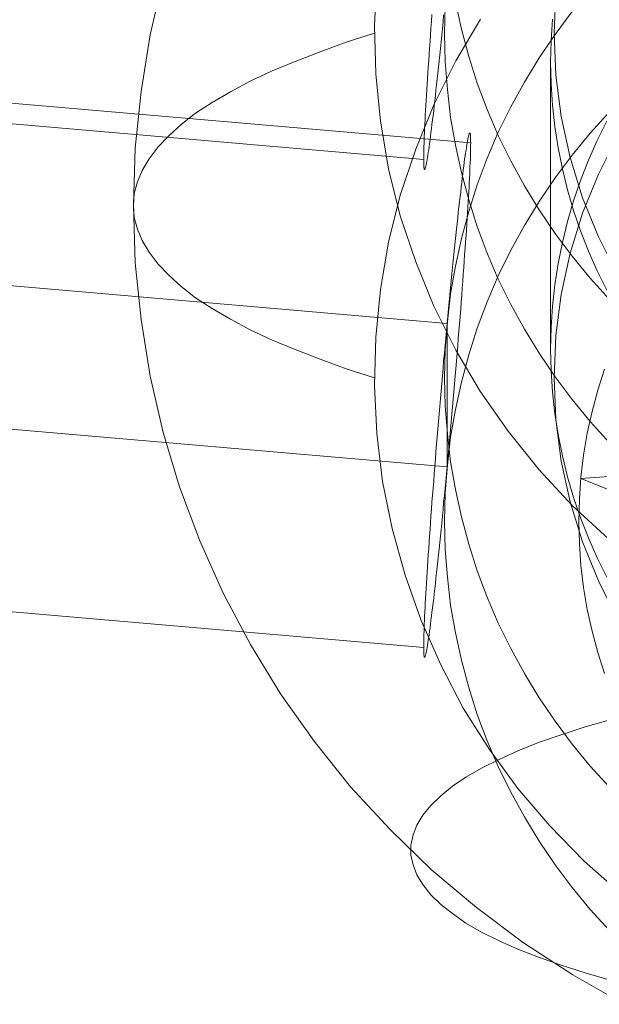
# Model space of a CAD drawing. Units: millimetres. Extents: x 23337 to 33736, y 10449 to 17649.
# Drawn here: x 29381 to 29386, y 13231 to 13240 of the extents above; entities that cross this region are included whole.
import ezdxf

# ---------------------------------------------------------------- set-up
doc = ezdxf.new("R2010")
doc.units = ezdxf.units.MM
doc.layers.add('beslag', color=253, linetype='Continuous', lineweight=9)

msp = doc.modelspace()

# ---------------------------------------------------------------- linework, layer by layer
at = {"layer": 'beslag', "flags": 128}
for points in [[(29387.1292, 13235.3079), (29386.9998, 13235.3461), (29386.8719, 13235.3843), (29386.7484, 13235.4225), (29386.6279, 13235.4622), (29386.5103, 13235.5034), (29386.3956, 13235.5446), (29386.2853, 13235.5857), (29386.178, 13235.6284), (29386.0736, 13235.671), (29387.7982, 13235.7945), (29387.7982, 13241.7915)], [(29386.4858, 13230.6761), (29385.9984, 13230.9553), (29385.5313, 13231.26), (29385.0845, 13231.5951), (29384.658, 13231.9505), (29384.2619, 13232.3364), (29383.8862, 13232.7426), (29383.5409, 13233.1741), (29383.2211, 13233.626), (29382.9367, 13234.0931), (29382.6778, 13234.5755), (29382.4544, 13235.0781), (29382.2615, 13235.5909), (29382.1041, 13236.1088), (29381.9822, 13236.6419), (29381.8959, 13237.1801), (29381.84, 13237.7183), (29381.8248, 13238.2667), (29381.84, 13238.81), (29381.8959, 13239.3482), (29381.9822, 13239.8863), (29382.1041, 13240.4195)], [(29384.135, 13240.4296), (29384.1147, 13239.9727), (29384.1248, 13239.5157), (29384.1705, 13239.0638), (29384.2467, 13238.6119), (29384.3584, 13238.1651), (29384.5056, 13237.7285), (29384.6783, 13237.3071), (29384.8864, 13236.8907), (29385.12, 13236.4947), (29385.384, 13236.119), (29385.6785, 13235.7534), (29385.9933, 13235.4132), (29386.3386, 13235.0984)], [(29386.4198, 13237.6117), (29386.2421, 13237.9671), (29386.0898, 13238.3378), (29385.973, 13238.7186), (29385.8867, 13239.1095), (29385.8359, 13239.5005), (29385.8207, 13239.9016), (29385.8207, 13239.9016), (29385.8359, 13240.2976)], [(29386.3457, 13237.3717), (29386.1632, 13237.573), (29385.992, 13237.7818), (29385.8302, 13237.9982), (29385.6778, 13238.2221), (29385.5386, 13238.4516), (29385.4088, 13238.6868), (29385.2902, 13238.9295), (29385.1849, 13239.176), (29385.0908, 13239.4262), (29385.0099, 13239.6802), (29384.9403, 13239.9398), (29384.882, 13240.1994)], [(29384.786, 13240.1637), (29384.7804, 13239.8984), (29384.786, 13239.6313), (29384.8067, 13239.366), (29384.8368, 13239.1007), (29384.882, 13238.8373), (29384.9403, 13238.5758), (29385.0099, 13238.318), (29385.0908, 13238.0641), (29385.1849, 13237.812), (29385.2902, 13237.5655), (29385.4088, 13237.3247), (29385.5386, 13237.0895), (29385.6778, 13236.86), (29385.8302, 13236.6361), (29385.992, 13236.4197), (29386.1632, 13236.2109), (29386.3457, 13236.0096)], [(29386.3457, 13232.7378), (29386.1632, 13232.9391), (29385.992, 13233.148), (29385.8302, 13233.3643), (29385.6778, 13233.5882), (29385.5386, 13233.8178), (29385.4088, 13234.0548), (29385.2902, 13234.2956), (29385.1849, 13234.5421), (29385.0908, 13234.7923), (29385.0099, 13235.0482), (29384.9403, 13235.3059), (29384.882, 13235.5675), (29384.8368, 13235.829), (29384.8067, 13236.0942), (29384.786, 13236.3614), (29384.7804, 13236.6267), (29384.7804, 13236.6267), (29384.786, 13236.8938), (29384.8067, 13237.1591), (29384.8368, 13237.4244), (29384.882, 13237.6878), (29384.9403, 13237.9493), (29385.0099, 13238.207), (29385.0908, 13238.461), (29385.1849, 13238.7131), (29385.2902, 13238.9596), (29385.4088, 13239.2004), (29385.5386, 13239.4356), (29385.6778, 13239.6651), (29385.8302, 13239.889), (29385.992, 13240.1054)], [(29386.4553, 13231.7271), (29386.105, 13232.0368), (29385.78, 13232.3719), (29385.4754, 13232.7273), (29385.2063, 13233.098), (29384.9575, 13233.4889), (29384.7443, 13233.9002), (29384.5564, 13234.3216), (29384.4041, 13234.7532), (29384.2822, 13235.1949), (29384.1908, 13235.6417), (29384.135, 13236.0987), (29384.1147, 13236.5556), (29384.1248, 13237.0126), (29384.1705, 13237.4645), (29384.2467, 13237.9163), (29384.3584, 13238.3632), (29384.5056, 13238.7998), (29384.6783, 13239.2212), (29384.8864, 13239.6376), (29385.12, 13240.0336)], [(29384.66, 13240.0771), (29384.6562, 13240.0132), (29384.6506, 13239.9473), (29384.6468, 13239.8834), (29384.6412, 13239.8213), (29384.6374, 13239.7592), (29384.6336, 13239.699), (29384.6299, 13239.6388), (29384.6242, 13239.5805), (29384.6205, 13239.524), (29384.6167, 13239.4695), (29384.6148, 13239.4149), (29384.6111, 13239.3622), (29384.6073, 13239.3114), (29384.6054, 13239.2606), (29384.6016, 13239.2136), (29384.5998, 13239.1666), (29384.596, 13239.1214), (29384.5941, 13239.0781), (29384.5922, 13239.0367), (29384.5904, 13238.9972), (29384.5885, 13238.9577), (29384.5866, 13238.922), (29384.5847, 13238.8881), (29384.5847, 13238.8542), (29384.5828, 13238.8241), (29384.5828, 13238.7959), (29384.581, 13238.7696), (29384.581, 13238.7432), (29384.581, 13238.7207), (29384.581, 13238.7), (29384.581, 13238.6812), (29384.581, 13238.6642), (29384.581, 13238.6492), (29384.5828, 13238.6379), (29384.5828, 13238.6266), (29384.5847, 13238.6191), (29384.5847, 13238.6115), (29384.5866, 13238.6078), (29384.5885, 13238.6059), (29384.5904, 13238.6059), (29384.5922, 13238.6078), (29384.5941, 13238.6115), (29384.596, 13238.6172), (29384.5998, 13238.6266), (29384.6016, 13238.636), (29384.6054, 13238.6492), (29384.6073, 13238.6642), (29384.6111, 13238.6812), (29384.6148, 13238.7), (29384.6167, 13238.7207), (29384.6205, 13238.7432), (29384.6242, 13238.7677), (29384.6299, 13238.794), (29384.6336, 13238.8223), (29384.6374, 13238.8542), (29384.6412, 13238.8862), (29384.6468, 13238.9201), (29384.6506, 13238.9558), (29384.6562, 13238.9935), (29384.66, 13239.0349), (29384.6656, 13239.0762), (29384.6713, 13239.1195), (29384.6769, 13239.1628), (29384.6807, 13239.2098), (29384.6863, 13239.2587), (29384.692, 13239.3077), (29384.6976, 13239.3585), (29384.7032, 13239.4111), (29384.7089, 13239.4657), (29384.7164, 13239.5221), (29384.7221, 13239.5786), (29384.7277, 13239.6369), (29384.7333, 13239.6952), (29384.7409, 13239.7554), (29384.7465, 13239.8175), (29384.7522, 13239.8796), (29384.7597, 13239.9436), (29384.7653, 13240.0094), (29384.771, 13240.0753)], [(29385.8051, 13240.0334), (29385.7919, 13239.8295), (29385.7879, 13239.6256), (29385.7919, 13239.4203), (29385.8051, 13239.2177), (29385.8276, 13239.0138), (29385.8594, 13238.8125), (29385.8991, 13238.6112), (29385.9481, 13238.4126), (29386.0064, 13238.2166), (29386.0726, 13238.0219), (29386.1481, 13237.8312), (29386.2302, 13237.6432), (29386.3229, 13237.4591)], [(29384.1147, 13239.9016), (29383.8456, 13239.8153), (29383.5968, 13239.7239), (29383.3582, 13239.6325), (29383.1348, 13239.5411), (29382.9317, 13239.4446), (29382.7438, 13239.3431), (29382.5712, 13239.2415), (29382.4138, 13239.14), (29382.2767, 13239.0334), (29382.1599, 13238.9267), (29382.0584, 13238.8201), (29381.9721, 13238.7084), (29381.906, 13238.5967), (29381.8604, 13238.4901), (29381.8299, 13238.3784), (29381.8248, 13238.2667), (29381.8299, 13238.1499), (29381.8604, 13238.0382), (29381.906, 13237.9316), (29381.9721, 13237.8199), (29382.0584, 13237.7082), (29382.1599, 13237.6016), (29382.2767, 13237.4949), (29382.4138, 13237.3883), (29382.5712, 13237.2868), (29382.7438, 13237.1852), (29382.9317, 13237.0837), (29383.1348, 13236.9872), (29383.3582, 13236.8958), (29383.5968, 13236.8044), (29383.8456, 13236.713), (29384.1147, 13236.6267)], [(29376.0714, 13239.6331), (29385.0287, 13238.858)], [(29385.7879, 13239.607), (29385.7879, 13236.8818)], [(29384.581, 13238.7), (29375.6236, 13239.4751)], [(29386.3457, 13239.1534), (29386.1632, 13238.9521), (29385.992, 13238.7432), (29385.8302, 13238.5269), (29385.6778, 13238.303), (29385.5386, 13238.0735), (29385.4088, 13237.8383), (29385.2902, 13237.5956), (29385.1849, 13237.3491), (29385.0908, 13237.0989), (29385.0099, 13236.8449), (29384.9403, 13236.5853), (29384.882, 13236.3257), (29384.8368, 13236.0623), (29384.8067, 13235.797), (29384.786, 13235.5317), (29384.7804, 13235.2645), (29384.786, 13234.9974), (29384.8067, 13234.7321), (29384.8368, 13234.4668), (29384.882, 13234.2034), (29384.9403, 13233.9438), (29385.0099, 13233.6842), (29385.0908, 13233.4302), (29385.1849, 13233.18), (29385.2902, 13232.9335), (29385.4088, 13232.6908), (29385.5386, 13232.4556), (29385.6778, 13232.2261), (29385.8302, 13232.0022), (29385.992, 13231.7859), (29386.1632, 13231.577), (29386.3457, 13231.3757)], [(29386.3229, 13239.0654), (29386.2302, 13238.8813), (29386.1481, 13238.6933), (29386.0726, 13238.5026), (29386.0064, 13238.308), (29385.9481, 13238.112), (29385.8991, 13237.9133), (29385.8594, 13237.7121), (29385.8276, 13237.5108), (29385.8051, 13237.3068), (29385.7919, 13237.1042), (29385.7879, 13236.899), (29385.7919, 13236.6951), (29385.8051, 13236.4911), (29385.8276, 13236.2885), (29385.8594, 13236.0872), (29385.8991, 13235.886), (29385.9481, 13235.6873), (29386.0064, 13235.4913), (29386.0726, 13235.2967), (29386.1481, 13235.106), (29386.2302, 13234.9179), (29386.3229, 13234.7339)], [(29386.4198, 13238.9166), (29386.2421, 13238.5612), (29386.0898, 13238.1905), (29385.973, 13237.8097), (29385.8867, 13237.4188), (29385.8359, 13237.0278), (29385.8207, 13236.6267), (29385.8359, 13236.2307), (29385.8867, 13235.8346), (29385.973, 13235.4488), (29386.0898, 13235.068), (29386.2421, 13234.6973), (29386.4198, 13234.3419)], [(29375.8475, 13237.9192), (29384.8048, 13237.1441), (29384.8048, 13235.7819), (29375.8475, 13236.5552)], [(29384.8048, 13237.1441), (29384.8048, 13235.7819)], [(29386.3, 13233.8171), (29386.2353, 13234.0185), (29386.1809, 13234.2214), (29386.1354, 13234.4272), (29386.1001, 13234.636), (29386.0751, 13234.8447), (29386.0604, 13235.0535), (29386.0545, 13235.2638), (29386.0545, 13235.2638), (29386.0604, 13235.474), (29386.0751, 13235.6842), (29386.1001, 13235.893), (29386.1354, 13236.1003), (29386.1809, 13236.3061), (29386.2353, 13236.5105), (29386.3, 13236.7105)], [(29375.6236, 13234.8412), (29384.581, 13234.0661)], [(29386.3538, 13233.3772), (29386.1151, 13233.3112), (29385.8867, 13233.2351), (29385.6734, 13233.164), (29385.4754, 13233.0827), (29385.2977, 13233.0015), (29385.1301, 13232.9203), (29384.9829, 13232.8339), (29384.856, 13232.7476), (29384.7443, 13232.6562), (29384.6478, 13232.5648), (29384.5716, 13232.4735), (29384.5158, 13232.377), (29384.4802, 13232.2856), (29384.4599, 13232.1891), (29384.4599, 13232.0927), (29384.4802, 13232.0013), (29384.5158, 13231.9048), (29384.5716, 13231.8134), (29384.6478, 13231.7169), (29384.7443, 13231.6255), (29384.856, 13231.5392), (29384.9829, 13231.4478), (29385.1301, 13231.3615), (29385.2977, 13231.2803), (29385.4754, 13231.199), (29385.6734, 13231.1229), (29385.8867, 13231.0467), (29386.1151, 13230.9756), (29386.3538, 13230.9046)]]:
    msp.add_lwpolyline(points, dxfattribs=at)
msp.add_lwpolyline([(29384.8048, 13237.1441), (29384.7973, 13237.0744), (29384.7917, 13237.003), (29384.7841, 13236.9333), (29384.7785, 13236.8618), (29384.771, 13236.7904), (29384.7653, 13236.717), (29384.7597, 13236.6455), (29384.7522, 13236.5721), (29384.7465, 13236.5006), (29384.7409, 13236.4291), (29384.7333, 13236.3558), (29384.7277, 13236.2843), (29384.7221, 13236.2109), (29384.7164, 13236.1394), (29384.7089, 13236.0679), (29384.7032, 13235.9964), (29384.6976, 13235.9249), (29384.692, 13235.8553), (29384.6863, 13235.7857), (29384.6807, 13235.7161), (29384.6769, 13235.6465), (29384.6713, 13235.5787), (29384.6656, 13235.511), (29384.66, 13235.4452), (29384.6562, 13235.3793), (29384.6506, 13235.3135), (29384.6468, 13235.2495), (29384.6412, 13235.1874), (29384.6374, 13235.1253), (29384.6336, 13235.0651), (29384.6299, 13235.0068), (29384.6242, 13234.9485), (29384.6205, 13234.8901), (29384.6167, 13234.8356), (29384.6148, 13234.781), (29384.6111, 13234.7283), (29384.6073, 13234.6776), (29384.6054, 13234.6268), (29384.6016, 13234.5797), (29384.5998, 13234.5327), (29384.596, 13234.4875), (29384.5941, 13234.4443), (29384.5922, 13234.4029), (29384.5904, 13234.3634), (29384.5885, 13234.3257), (29384.5866, 13234.2881), (29384.5847, 13234.2542), (29384.5847, 13234.2223), (29384.5828, 13234.1903), (29384.5828, 13234.1621), (29384.581, 13234.1357), (29384.581, 13234.1113), (29384.581, 13234.0887), (29384.581, 13234.0661), (29384.581, 13234.0473), (29384.581, 13234.0322), (29384.581, 13234.0172), (29384.5828, 13234.004), (29384.5828, 13233.9927), (29384.5847, 13233.9852), (29384.5847, 13233.9796), (29384.5866, 13233.9739), (29384.5885, 13233.972), (29384.5904, 13233.972), (29384.5922, 13233.9739), (29384.5941, 13233.9777), (29384.596, 13233.9852), (29384.5998, 13233.9927), (29384.6016, 13234.004), (29384.6054, 13234.0153), (29384.6073, 13234.0304), (29384.6111, 13234.0473), (29384.6148, 13234.0661), (29384.6167, 13234.0868), (29384.6205, 13234.1094), (29384.6242, 13234.1338), (29384.6299, 13234.1602), (29384.6336, 13234.1903), (29384.6374, 13234.2204), (29384.6412, 13234.2524), (29384.6468, 13234.2862), (29384.6506, 13234.3239), (29384.6562, 13234.3615), (29384.66, 13234.401), (29384.6656, 13234.4424), (29384.6713, 13234.4857), (29384.6769, 13234.5308), (29384.6807, 13234.576), (29384.6863, 13234.6249), (29384.692, 13234.6738), (29384.6976, 13234.7265), (29384.7032, 13234.7791), (29384.7089, 13234.8318), (29384.7164, 13234.8883), (29384.7221, 13234.9447), (29384.7277, 13235.003), (29384.7333, 13235.0614), (29384.7409, 13235.1234), (29384.7465, 13235.1836), (29384.7522, 13235.2476), (29384.7597, 13235.3116), (29384.7653, 13235.3755), (29384.771, 13235.4414), (29384.7785, 13235.5072), (29384.7841, 13235.575), (29384.7917, 13235.6427), (29384.7973, 13235.7123), (29384.8048, 13235.7819), (29384.8105, 13235.8515), (29384.818, 13235.9212), (29384.8237, 13235.9926), (29384.8312, 13236.0641), (29384.8368, 13236.1356), (29384.8425, 13236.2071), (29384.85, 13236.2805), (29384.8556, 13236.352), (29384.8613, 13236.4235), (29384.8688, 13236.4969), (29384.8745, 13236.5684), (29384.8801, 13236.6417), (29384.8876, 13236.7132), (29384.8933, 13236.7866), (29384.8989, 13236.8581), (29384.9046, 13236.9296), (29384.9102, 13236.9992), (29384.9158, 13237.0707), (29384.9215, 13237.1403), (29384.9271, 13237.2099), (29384.9328, 13237.2776), (29384.9384, 13237.3472), (29384.9422, 13237.4131), (29384.9478, 13237.4808), (29384.9535, 13237.5467), (29384.9572, 13237.6106), (29384.9629, 13237.6746), (29384.9666, 13237.7367), (29384.9704, 13237.7988), (29384.976, 13237.859), (29384.9798, 13237.9192), (29384.9836, 13237.9775), (29384.9873, 13238.034), (29384.9911, 13238.0904), (29384.9949, 13238.1431), (29384.9986, 13238.1958), (29385.0005, 13238.2484), (29385.0043, 13238.2974), (29385.0061, 13238.3463), (29385.0099, 13238.3914), (29385.0118, 13238.4366), (29385.0137, 13238.4798), (29385.0174, 13238.5212), (29385.0193, 13238.5626), (29385.0193, 13238.6003), (29385.0212, 13238.636), (29385.0231, 13238.6699), (29385.025, 13238.7037), (29385.025, 13238.7338), (29385.0268, 13238.7621), (29385.0268, 13238.7903), (29385.0268, 13238.8147), (29385.0268, 13238.8373), (29385.0287, 13238.858), (29385.0268, 13238.8768), (29385.0268, 13238.8938), (29385.0268, 13238.9088), (29385.0268, 13238.9201), (29385.025, 13238.9314), (29385.025, 13238.9408), (29385.0231, 13238.9464), (29385.0212, 13238.9502), (29385.0193, 13238.9521), (29385.0174, 13238.9502), (29385.0137, 13238.9464), (29385.0118, 13238.9408), (29385.0099, 13238.9314), (29385.0061, 13238.922), (29385.0043, 13238.9088), (29385.0005, 13238.8938), (29384.9986, 13238.8787), (29384.9949, 13238.8599), (29384.9911, 13238.8392), (29384.9873, 13238.8147), (29384.9836, 13238.7903), (29384.9798, 13238.7639), (29384.976, 13238.7357), (29384.9704, 13238.7056), (29384.9666, 13238.6717), (29384.9629, 13238.6379), (29384.9572, 13238.6021), (29384.9535, 13238.5645), (29384.9478, 13238.525), (29384.9422, 13238.4836), (29384.9384, 13238.4403), (29384.9328, 13238.3952), (29384.9271, 13238.3481), (29384.9215, 13238.2992), (29384.9158, 13238.2503), (29384.9102, 13238.1995), (29384.9046, 13238.1468), (29384.8989, 13238.0923), (29384.8933, 13238.0377), (29384.8876, 13237.9794), (29384.8801, 13237.923), (29384.8745, 13237.8627), (29384.8688, 13237.8025), (29384.8613, 13237.7405), (29384.8556, 13237.6784), (29384.85, 13237.6144), (29384.8425, 13237.5486), (29384.8368, 13237.4846), (29384.8312, 13237.4169), (29384.8237, 13237.3491), (29384.818, 13237.2814), (29384.8105, 13237.2137)], close=True, dxfattribs=at)

doc.saveas('drawing.dxf')
